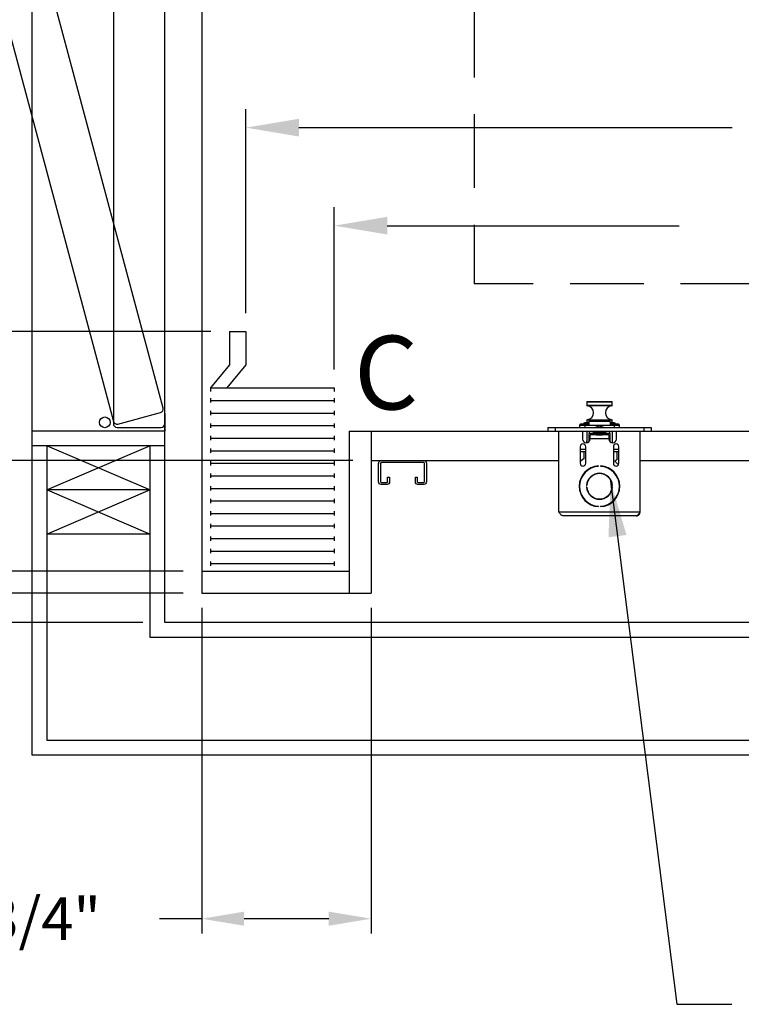
# Model space of a CAD drawing. Extents: x -239 to 414, y -91 to 242.
# Drawn here: x -129 to -105, y -6 to 28 of the extents above; entities that cross this region are included whole.
import ezdxf
from ezdxf.enums import TextEntityAlignment as Align

# ---------------------------------------------------------------- set-up
doc = ezdxf.new("R2010")
doc.units = 0
doc.header["$LTSCALE"] = 10
doc.header["$MEASUREMENT"] = 0
doc.header["$PDMODE"] = 98
doc.linetypes.add('HIDDEN', pattern=[0.375, 0.25, -0.125])
doc.layers.get('0').update_dxf_attribs({"linetype": 'CONTINUOUS'})
doc.layers.get('DEFPOINTS').update_dxf_attribs({"linetype": 'CONTINUOUS'})
for name, color, linetype in [('CAB', 7, 'CONTINUOUS'), ('COP', 3, 'CONTINUOUS'), ('DIM', 1, 'CONTINUOUS'), ('DOOR', 2, 'CONTINUOUS'), ('DOOR CODE_NEW', 7, 'CONTINUOUS'), ('HW', 130, 'CONTINUOUS'), ('UNISTRUT', 7, 'CONTINUOUS')]:
    doc.layers.add(name, color=color, linetype=linetype)
doc.styles.add('ROMANT', font='romant')
doc.styles.add('SANSSERIF', font='sas_____.pfb')
doc.styles.get("Standard").update_dxf_attribs({"font": 'SIMPLEX.shx', "width": 0.85})
doc.dimstyles.get("Standard").update_dxf_attribs({"dimscale": 16, "dimtxt": 0.09375, "dimasz": 0.09375, "dimexe": 0.0625, "dimexo": 0.0625, "dimgap": 0.0625, "dimtad": 0, "dimtih": 1, "dimtoh": 1, "dimdec": 4, "dimzin": 4, "dimdsep": 46, "dimtxsty": 'Standard', "dimcen": 0.0625, "dimadec": 0, "dimazin": 0, "dimtfac": 1, "dimtdec": 4, "dimtofl": 0, "dimtmove": 0, "dimatfit": 3, "dimfxl": 1, "dimtolj": 1, "dimtzin": 0, "dimarcsym": 0})

# ---------------------------------------------------------------- blocks, each defined once
blk = doc.blocks.new('*D85')
at = {"layer": 'DEFPOINTS', "color": 0, "transparency": 16777216}
for p in [(-73.734, 23.923), (-73.734, 23.923), (-121.734, 17.004)]:
    blk.add_point(p, dxfattribs=at)
at = {"layer": 'DIM', "color": 0, "lineweight": -2, "transparency": 16777216}
for p, q in [((-121.734, 17.629), (-121.734, 24.548)), ((-119.937, 23.923), (-105.236, 23.923)), ((-75.531, 23.923), (-94.982, 23.923))]:
    blk.add_line(p, q, dxfattribs=at)
at = {"layer": 'DIM', "color": 0, "transparency": 16777216}
for points in [[(-119.937, 24.223), (-119.937, 23.624), (-121.734, 23.923)], [(-75.531, 24.223), (-75.531, 23.624), (-73.734, 23.923)]]:
    blk.add_solid(points, dxfattribs=at)
at = {"layer": 'DIM', "color": 0, "transparency": 16777216, "insert": (-100.109, 23.923), "char_height": 1.8, "attachment_point": 5}
blk.add_mtext('\\A1;48" I.D.', dxfattribs=at)
blk = doc.blocks.new('*D87')
at = {"layer": 'DEFPOINTS', "color": 0, "transparency": 16777216}
for p in [(-169.371, 13.629), (-128.984, 13.629), (-124.484, 7.129)]:
    blk.add_point(p, dxfattribs=at)
at = {"layer": 'DIM', "color": 0, "lineweight": -2, "transparency": 16777216}
for p, q in [((-169.371, 15.785), (-169.371, 17.941)), ((-129.734, 13.629), (-170.121, 13.629)), ((-125.234, 7.129), (-170.121, 7.129)), ((-169.371, 4.972), (-169.371, 2.816))]:
    blk.add_line(p, q, dxfattribs=at)
at = {"layer": 'DIM', "color": 0, "transparency": 16777216}
for points in [[(-169.73, 15.785), (-169.011, 15.785), (-169.371, 13.629)], [(-169.73, 4.972), (-169.011, 4.972), (-169.371, 7.129)]]:
    blk.add_solid(points, dxfattribs=at)
at = {"layer": 'DIM', "color": 0, "transparency": 16777216, "insert": (-169.371, 10.379), "char_height": 2.16, "attachment_point": 5}
blk.add_mtext('\\A1;6 1/2"', dxfattribs=at)
blk = doc.blocks.new('*D88')
at = {"layer": 'DEFPOINTS', "color": 0, "transparency": 16777216}
for p in [(-122.296, 17.004), (-153.304, 8.879), (-123.234, 8.879)]:
    blk.add_point(p, dxfattribs=at)
at = {"layer": 'DIM', "color": 0, "lineweight": -2, "transparency": 16777216}
for p, q in [((-122.921, 17.004), (-153.929, 17.004)), ((-153.304, 15.207), (-153.304, 10.675)), ((-123.859, 8.879), (-153.929, 8.879)), ((-153.304, 4.158), (-153.304, 8.879)), ((-155.101, 4.158), (-153.304, 4.158))]:
    blk.add_line(p, q, dxfattribs=at)
at = {"layer": 'DIM', "color": 0, "transparency": 16777216}
for points in [[(-153.603, 15.207), (-153.004, 15.207), (-153.304, 17.004)], [(-153.603, 10.675), (-153.004, 10.675), (-153.304, 8.879)]]:
    blk.add_solid(points, dxfattribs=at)
at = {"layer": 'DIM', "color": 0, "transparency": 16777216, "insert": (-160.967, 4.158), "char_height": 1.8, "attachment_point": 5, "style": 'ROMANT'}
blk.add_mtext('\\A1;8 1/8"', dxfattribs=at)
blk = doc.blocks.new('*D89')
at = {"layer": 'DEFPOINTS', "color": 0, "transparency": 16777216}
for p in [(-132.869, 12.629), (-117.484, 12.629), (-123.234, 8.129)]:
    blk.add_point(p, dxfattribs=at)
at = {"layer": 'DIM', "color": 0, "lineweight": -2, "transparency": 16777216}
for p, q in [((-132.869, 14.425), (-132.869, 16.222)), ((-118.109, 12.629), (-133.494, 12.629)), ((-123.859, 8.129), (-133.494, 8.129)), ((-132.869, 6.332), (-132.869, 4.535)), ((-132.869, 2.196), (-132.869, 4.535)), ((-134.666, 2.196), (-132.869, 2.196))]:
    blk.add_line(p, q, dxfattribs=at)
at = {"layer": 'DIM', "color": 0, "transparency": 16777216}
for points in [[(-133.168, 14.425), (-132.569, 14.425), (-132.869, 12.629)], [(-133.168, 6.332), (-132.569, 6.332), (-132.869, 8.129)]]:
    blk.add_solid(points, dxfattribs=at)
at = {"layer": 'DIM', "color": 0, "transparency": 16777216, "insert": (-140.746, 2.196), "char_height": 1.8, "attachment_point": 5, "style": 'ROMANT'}
blk.add_mtext('\\A1;RECESS\\P4 1/2"', dxfattribs=at)
blk = doc.blocks.new('*D91')
at = {"layer": 'DEFPOINTS', "color": 0, "transparency": 16777216}
for p in [(-123.234, 8.129), (-117.484, 8.129), (-117.484, -2.919)]:
    blk.add_point(p, dxfattribs=at)
at = {"layer": 'DIM', "color": 0, "lineweight": -2, "transparency": 16777216}
for p, q in [((-123.234, 7.629), (-123.234, -3.419)), ((-117.484, 7.629), (-117.484, -3.419)), ((-123.234, -2.919), (-124.671, -2.919)), ((-118.921, -2.919), (-121.796, -2.919))]:
    blk.add_line(p, q, dxfattribs=at)
at = {"layer": 'DIM', "color": 0, "transparency": 16777216}
for points in [[(-121.796, -2.679), (-121.796, -3.158), (-123.234, -2.919)], [(-118.921, -2.679), (-118.921, -3.158), (-117.484, -2.919)]]:
    blk.add_solid(points, dxfattribs=at)
at = {"layer": 'DIM', "color": 0, "transparency": 16777216, "insert": (-129.364, -2.919), "char_height": 1.44, "attachment_point": 5, "style": 'ROMANT'}
blk.add_mtext('\\A1;5 3/4"', dxfattribs=at)
blk = doc.blocks.new('A$C2FFC5E0C')
at = {"layer": 'UNISTRUT', "linetype": 'Continuous'}
for p, q in [((0, 1.538), (0, 1.337)), ((0.067, 1.337), (0.067, 1.538)), ((0.725, 1.625), (0.087, 1.625)), ((0.087, 1.558), (0.725, 1.558)), ((0.745, 1.538), (0.745, 0.097)), ((0.813, 0.097), (0.813, 1.538)), ((0.25, 1.317), (0.087, 1.317)), ((0.087, 1.25), (0.25, 1.25)), ((0.25, 1.25), (0.25, 1.317)), ((0.25, 0.375), (0.087, 0.375)), ((0.25, 0.308), (0.25, 0.375)), ((0, 0.288), (0, 0.087)), ((0.067, 0.087), (0.067, 0.288)), ((0.087, 0.308), (0.25, 0.308)), ((0.715, 0.067), (0.087, 0.067)), ((0.087, 0), (0.715, 0))]:
    blk.add_line(p, q, dxfattribs=at)
for centre, radius, start, end in [((0.087, 1.538), 0.0873, 90, 180), ((0.087, 1.337), 0.0873, 180, 270), ((0.087, 1.538), 0.02, 90, 180), ((0.087, 1.337), 0.02, 180, 270), ((0.725, 1.538), 0.0873, 0, 90), ((0.725, 1.538), 0.02, 0, 90), ((0.087, 0.288), 0.0873, 90, 180), ((0.087, 0.087), 0.0873, 180, 270), ((0.087, 0.288), 0.02, 90, 180), ((0.087, 0.087), 0.02, 180, 270), ((0.715, 0.097), 0.0973, 270, 0), ((0.715, 0.097), 0.03, 270, 0)]:
    blk.add_arc(centre, radius, start, end, dxfattribs=at)
blk = doc.blocks.new('*D98')
at = {"layer": 'DEFPOINTS', "color": 0, "transparency": 16777216}
for p in [(-73.734, 20.596), (-73.734, 20.596), (-118.734, 15.092)]:
    blk.add_point(p, dxfattribs=at)
at = {"layer": 'DIM', "color": 0, "lineweight": -2, "transparency": 16777216}
for p, q in [((-118.734, 15.717), (-118.734, 21.221)), ((-116.937, 20.596), (-107.025, 20.596)), ((-75.531, 20.596), (-92.983, 20.596))]:
    blk.add_line(p, q, dxfattribs=at)
at = {"layer": 'DIM', "color": 0, "transparency": 16777216}
for points in [[(-116.937, 20.896), (-116.937, 20.297), (-118.734, 20.596)], [(-75.531, 20.896), (-75.531, 20.297), (-73.734, 20.596)]]:
    blk.add_solid(points, dxfattribs=at)
at = {"layer": 'DIM', "color": 0, "transparency": 16777216, "insert": (-100.004, 20.596), "char_height": 1.8, "attachment_point": 5}
blk.add_mtext('\\A1;45" CLEAR', dxfattribs=at)
blk = doc.blocks.new('*D101')
at = {"layer": 'DEFPOINTS', "color": 0, "transparency": 16777216}
for p in [(-169.371, 49.629), (-128.984, 49.629), (-128.984, 13.629)]:
    blk.add_point(p, dxfattribs=at)
at = {"layer": 'DIM', "color": 0, "lineweight": -2, "transparency": 16777216}
for p, q in [((-129.734, 49.629), (-170.121, 49.629)), ((-169.371, 47.472), (-169.371, 38.106)), ((-169.371, 15.785), (-169.371, 27.045)), ((-129.734, 13.629), (-170.121, 13.629))]:
    blk.add_line(p, q, dxfattribs=at)
at = {"layer": 'DIM', "color": 0, "transparency": 16777216}
for points in [[(-169.73, 47.472), (-169.011, 47.472), (-169.371, 49.629)], [(-169.73, 15.785), (-169.011, 15.785), (-169.371, 13.629)]]:
    blk.add_solid(points, dxfattribs=at)
at = {"layer": 'DIM', "color": 0, "transparency": 16777216, "insert": (-169.371, 32.575), "char_height": 2.16, "attachment_point": 5}
blk.add_mtext('\\A1;{\\Fromanc|c0;\\H0.83333x;HOISTWAY\\PDOOR}\\P36"', dxfattribs=at)
blk = doc.blocks.new('*D102')
at = {"layer": 'DEFPOINTS', "color": 0, "transparency": 16777216}
for p in [(-153.304, 49.379), (-122.765, 49.379), (-122.296, 17.004)]:
    blk.add_point(p, dxfattribs=at)
at = {"layer": 'DIM', "color": 0, "lineweight": -2, "transparency": 16777216}
for p, q in [((-123.515, 49.379), (-154.054, 49.379)), ((-153.304, 47.222), (-153.304, 38.466)), ((-153.304, 19.16), (-153.304, 26.685)), ((-123.046, 17.004), (-154.054, 17.004))]:
    blk.add_line(p, q, dxfattribs=at)
at = {"layer": 'DIM', "color": 0, "transparency": 16777216}
for points in [[(-153.663, 47.222), (-152.945, 47.222), (-153.304, 49.379)], [(-153.663, 19.16), (-152.945, 19.16), (-153.304, 17.004)]]:
    blk.add_solid(points, dxfattribs=at)
at = {"layer": 'DIM', "color": 0, "transparency": 16777216, "insert": (-153.304, 32.575), "char_height": 2.16, "attachment_point": 5}
blk.add_mtext('\\A1;{\\Fromanc|c0;\\H0.83333x;CLEAR GATE\\POPENING}\\P32 3/8"', dxfattribs=at)

msp = doc.modelspace()

# ---------------------------------------------------------------- linework, layer by layer
at = {"layer": 'CAB'}
for p, q in [((-123.23399, 51.62853), (-123.23399, 8.12853)), ((-122.29649, 17.00353), (-121.73399, 17.00353)), ((-122.29649, 17.00353), (-122.29649, 15.87853)), ((-121.73399, 17.00353), (-121.73399, 15.87853)), ((-122.29649, 15.87853), (-122.942, 15.09164)), ((-121.73399, 15.87853), (-122.3795, 15.09164)), ((-122.942, 15.09164), (-118.73399, 15.09164)), ((-122.942, 15.09164), (-122.942, 14.96758)), ((-118.73399, 15.09164), (-118.73399, 14.96758)), ((-122.942, 14.74014), (-122.942, 14.59127)), ((-118.73399, 14.74014), (-118.73399, 14.59127)), ((-122.942, 14.6657), (-118.73399, 14.6657)), ((-122.942, 14.3142), (-122.942, 14.16533)), ((-122.942, 14.23977), (-118.73399, 14.23977)), ((-118.73399, 14.3142), (-118.73399, 14.16533)), ((-122.942, 13.88826), (-122.942, 13.7394)), ((-122.942, 13.81383), (-118.73399, 13.81383)), ((-118.73399, 13.88826), (-118.73399, 13.7394)), ((-122.942, 13.46233), (-122.942, 13.31346)), ((-122.942, 13.38789), (-118.73399, 13.38789)), ((-118.73399, 13.46233), (-118.73399, 13.31346)), ((-118.23399, 13.62853), (-101.73399, 13.62853)), ((-118.23399, 13.62853), (-118.23399, 8.12853)), ((-117.48399, 13.62853), (-117.48399, 8.12853)), ((-122.942, 13.03639), (-122.942, 12.88753)), ((-118.73399, 13.03639), (-118.73399, 12.88753)), ((-122.942, 12.96196), (-118.73399, 12.96196)), ((-122.942, 12.61045), (-122.942, 12.46159)), ((-122.942, 12.53602), (-118.73399, 12.53602)), ((-118.73399, 12.61045), (-118.73399, 12.46159)), ((-117.48399, 12.62853), (-111.10899, 12.62853)), ((-108.35899, 12.62853), (-101.73399, 12.62853)), ((-122.942, 12.18452), (-122.942, 12.03565)), ((-122.942, 12.11009), (-118.73399, 12.11009)), ((-118.73399, 12.18452), (-118.73399, 12.03565)), ((-122.942, 11.75858), (-122.942, 11.60972)), ((-118.73399, 11.75858), (-118.73399, 11.60972)), ((-122.942, 11.68415), (-118.73399, 11.68415)), ((-122.942, 11.33265), (-122.942, 11.18378)), ((-122.942, 11.25821), (-118.73399, 11.25821)), ((-118.73399, 11.33265), (-118.73399, 11.18378)), ((-122.942, 10.90671), (-122.942, 10.75785)), ((-122.942, 10.83228), (-118.73399, 10.83228)), ((-118.73399, 10.90671), (-118.73399, 10.75785)), ((-122.942, 10.48077), (-122.942, 10.33191)), ((-122.942, 10.40634), (-118.73399, 10.40634)), ((-118.73399, 10.48077), (-118.73399, 10.33191)), ((-122.942, 10.05484), (-122.942, 9.90597)), ((-118.73399, 10.05484), (-118.73399, 9.90597)), ((-122.942, 9.98041), (-118.73399, 9.98041)), ((-122.942, 9.6289), (-122.942, 9.48004)), ((-122.942, 9.55447), (-118.73399, 9.55447)), ((-118.73399, 9.6289), (-118.73399, 9.48004)), ((-122.942, 9.20297), (-122.942, 9.0541)), ((-122.942, 9.12853), (-118.73399, 9.12853)), ((-118.73399, 9.20297), (-118.73399, 9.0541)), ((-123.23399, 8.87853), (-118.23399, 8.87853)), ((-123.23399, 8.12853), (-117.48399, 8.12853))]:
    msp.add_line(p, q, dxfattribs=at)
at = {"layer": 'COP'}
for p, q in [((-110.16749, 14.60853), (-110.16749, 14.50275)), ((-109.30049, 14.60853), (-110.16749, 14.60853)), ((-110.16749, 14.50275), (-109.30049, 14.50275)), ((-109.31892, 14.48281), (-110.14906, 14.48281)), ((-110.14749, 14.62853), (-109.32049, 14.62853)), ((-109.30049, 14.50275), (-109.30049, 14.60853)), ((-111.48399, 13.74813), (-111.48399, 13.62853)), ((-111.48399, 13.74813), (-111.23399, 13.74813)), ((-111.23399, 13.74813), (-111.23399, 13.62853)), ((-111.23399, 13.74813), (-108.23399, 13.74813)), ((-110.41399, 13.81503), (-110.41399, 13.74813)), ((-110.23399, 13.81503), (-110.41399, 13.81503)), ((-110.35649, 13.87253), (-110.09399, 13.87253)), ((-110.23399, 13.90353), (-110.09399, 13.90353)), ((-110.23399, 13.82813), (-109.23399, 13.82813)), ((-110.23399, 13.82813), (-110.23399, 13.74813)), ((-110.16749, 13.99432), (-110.16749, 13.91604)), ((-109.30049, 13.99432), (-110.16749, 13.99432)), ((-110.14906, 14.01426), (-109.31892, 14.01426)), ((-109.35334, 13.81203), (-110.11464, 13.81203)), ((-110.09399, 13.94813), (-110.09399, 13.82813)), ((-109.37399, 13.94813), (-110.09399, 13.94813)), ((-109.59082, 13.81203), (-109.87715, 13.81203)), ((-109.84835, 13.76145), (-109.84777, 13.76072)), ((-109.75596, 13.76072), (-109.75782, 13.78497)), ((-109.71015, 13.78497), (-109.71202, 13.76072)), ((-109.6202, 13.76072), (-109.61963, 13.76145)), ((-109.37399, 13.94813), (-109.37399, 13.82813)), ((-109.37399, 13.90353), (-109.23399, 13.90353)), ((-109.37399, 13.87253), (-109.11149, 13.87253)), ((-109.30049, 13.91604), (-109.30049, 13.99432)), ((-109.23399, 13.82813), (-109.23399, 13.74813)), ((-109.05399, 13.81503), (-109.23399, 13.81503)), ((-109.05399, 13.74813), (-109.05399, 13.81503)), ((-108.23399, 13.74813), (-108.23399, 13.62853)), ((-108.23399, 13.74813), (-107.98399, 13.74813)), ((-107.98399, 13.74813), (-107.98399, 13.62853)), ((-111.48399, 13.62853), (-111.23399, 13.62853)), ((-111.23399, 13.62853), (-108.23399, 13.62853)), ((-111.10899, 10.87953), (-111.10899, 13.62853)), ((-110.30599, 13.62853), (-110.30599, 13.35353)), ((-110.15899, 13.62853), (-110.15899, 13.23048)), ((-110.08899, 13.62853), (-110.08899, 13.54813)), ((-109.95899, 13.54813), (-110.08899, 13.54813)), ((-110.08899, 13.26891), (-110.08899, 13.54813)), ((-110.05599, 13.37853), (-110.05599, 13.50453)), ((-109.95899, 13.50453), (-110.05599, 13.50453)), ((-110.05599, 13.35353), (-110.05599, 13.37853)), ((-110.05599, 13.37853), (-109.41199, 13.37853)), ((-109.82239, 13.5633), (-109.95899, 13.5633)), ((-109.95899, 13.5633), (-109.95899, 13.5632)), ((-109.95899, 13.5632), (-109.95899, 13.53578)), ((-109.82224, 13.5632), (-109.95899, 13.5632)), ((-109.95899, 13.53578), (-109.95899, 13.50453)), ((-109.83749, 13.53578), (-109.95899, 13.53578)), ((-109.83749, 13.50453), (-109.95899, 13.50453)), ((-109.83749, 13.50453), (-109.83749, 13.53578)), ((-109.81649, 13.53578), (-109.83749, 13.53578)), ((-109.83749, 13.50453), (-109.81649, 13.50453)), ((-109.82649, 13.62853), (-109.82649, 13.60701)), ((-109.82649, 13.60701), (-109.80419, 13.5914)), ((-109.82649, 13.60701), (-109.64149, 13.60701)), ((-109.80419, 13.5914), (-109.82649, 13.57578)), ((-109.82649, 13.57578), (-109.82649, 13.56617)), ((-109.82649, 13.57578), (-109.64149, 13.57578)), ((-109.82649, 13.56617), (-109.80419, 13.55056)), ((-109.82649, 13.56617), (-109.64149, 13.56617)), ((-109.80419, 13.55056), (-109.82528, 13.53578)), ((-109.81649, 13.50453), (-109.81649, 13.53578)), ((-109.65149, 13.53578), (-109.81649, 13.53578)), ((-109.81649, 13.50453), (-109.65149, 13.50453)), ((-109.80419, 13.5914), (-109.66379, 13.5914)), ((-109.80419, 13.55056), (-109.66379, 13.55056)), ((-109.66379, 13.5914), (-109.64149, 13.60701)), ((-109.64149, 13.57578), (-109.66379, 13.5914)), ((-109.66379, 13.55056), (-109.64149, 13.56617)), ((-109.64269, 13.53578), (-109.66379, 13.55056)), ((-109.65149, 13.50453), (-109.65149, 13.53578)), ((-109.63049, 13.53578), (-109.65149, 13.53578)), ((-109.65149, 13.50453), (-109.63049, 13.50453)), ((-109.50899, 13.5632), (-109.64573, 13.5632)), ((-109.50899, 13.5633), (-109.64558, 13.5633)), ((-109.64149, 13.60701), (-109.64149, 13.62853)), ((-109.64149, 13.56617), (-109.64149, 13.57578)), ((-109.63049, 13.50453), (-109.63049, 13.53578)), ((-109.50899, 13.53578), (-109.63049, 13.53578)), ((-109.50899, 13.50453), (-109.63049, 13.50453)), ((-109.50899, 13.5633), (-109.50899, 13.5632)), ((-109.50899, 13.5632), (-109.50899, 13.53578)), ((-109.37899, 13.54813), (-109.50899, 13.54813)), ((-109.50899, 13.53578), (-109.50899, 13.50453)), ((-109.41199, 13.50453), (-109.50899, 13.50453)), ((-109.41199, 13.50453), (-109.41199, 13.37853)), ((-109.41199, 13.37853), (-109.41199, 13.35353)), ((-109.37899, 13.54813), (-109.37899, 13.62853)), ((-109.37899, 13.54813), (-109.37899, 13.26891)), ((-109.30899, 13.62853), (-109.30899, 13.23048)), ((-109.16199, 13.35353), (-109.16199, 13.62853)), ((-108.35899, 10.87953), (-108.35899, 13.62853)), ((-108.23399, 13.62853), (-107.98399, 13.62853)), ((-110.39099, 13.09728), (-110.39099, 12.53478)), ((-110.20349, 12.53478), (-110.20349, 13.09728)), ((-110.15899, 13.30063), (-110.15999, 13.30063)), ((-110.15999, 13.23031), (-110.15999, 13.30063)), ((-109.26449, 13.09728), (-109.26449, 12.53478)), ((-109.07699, 12.53478), (-109.07699, 13.09728)), ((-110.20349, 12.99753), (-110.39099, 12.99753)), ((-110.39099, 12.93253), (-110.20349, 12.93253)), ((-110.25649, 12.69753), (-110.39099, 12.59123)), ((-110.25649, 12.69753), (-110.25649, 12.93253)), ((-109.07699, 12.99753), (-109.26449, 12.99753)), ((-109.26449, 12.93253), (-109.07699, 12.93253)), ((-109.14649, 12.93253), (-109.14649, 12.6539)), ((-110.02635, 12.37853), (-110.00189, 12.37853)), ((-109.81771, 12.43843), (-109.82649, 12.43229)), ((-109.82649, 12.43229), (-109.82649, 12.42721)), ((-109.82649, 12.43229), (-109.77507, 12.43229)), ((-109.76524, 12.43281), (-109.76524, 12.44282)), ((-109.70274, 12.44282), (-109.70274, 12.43281)), ((-109.6929, 12.43229), (-109.64149, 12.43229)), ((-109.64149, 12.43229), (-109.65026, 12.43843)), ((-109.64149, 12.42721), (-109.64149, 12.43229)), ((-109.46608, 12.37853), (-109.44163, 12.37853)), ((-109.14649, 12.6539), (-109.21149, 12.60253)), ((-109.21149, 12.60253), (-109.09082, 12.48576)), ((-110.17288, 11.78478), (-110.16285, 11.78478)), ((-110.16285, 11.72228), (-110.17288, 11.72228)), ((-109.30512, 11.78478), (-109.2951, 11.78478)), ((-109.2951, 11.72228), (-109.30512, 11.72228)), ((-109.80049, 11.32871), (-109.80049, 11.31859)), ((-109.80049, 11.07679), (-109.80049, 11.06674)), ((-109.76524, 11.06424), (-109.76524, 11.07425)), ((-109.70274, 11.07425), (-109.70274, 11.06424)), ((-109.66749, 11.31859), (-109.66749, 11.32871)), ((-109.66749, 11.06674), (-109.66749, 11.07679)), ((-108.35899, 10.87953), (-111.10899, 10.87953)), ((-108.48499, 10.75353), (-110.98299, 10.75353))]:
    msp.add_line(p, q, dxfattribs=at)
for centre, radius, start, end in [((-110.14749, 14.60853), 0.02, 90, 180), ((-110.14749, 14.50275), 0.02, 180, 265.501593), ((-110.16749, 14.24853), 0.235, 274.498407, 85.501593), ((-109.30049, 14.24853), 0.235, 94.498407, 265.501593), ((-109.32049, 14.60853), 0.02, 0, 90), ((-109.32049, 14.50275), 0.02, 274.498407, 0), ((-110.35649, 13.81503), 0.0575, 90, 180), ((-110.23399, 13.85353), 0.05, 90, 157.666317), ((-109.73399, 11.42853), 2.525, 98.196835, 101.421186), ((-110.14749, 13.99432), 0.02, 94.498407, 180), ((-109.73399, 11.42853), 2.525, 86.252158, 93.747842), ((-109.73399, 13.51932), 0.26777, 115.282231, 121.296427), ((-109.73401, 13.51766), 0.26837, 95.090235, 115.081258), ((-109.73399, 13.42978), 0.33166, 86.20166, 93.79834), ((-109.73396, 13.51766), 0.26837, 64.918742, 84.909765), ((-109.73399, 13.51932), 0.26777, 58.703573, 64.717769), ((-109.73399, 11.42853), 2.525, 78.578814, 81.803165), ((-109.32049, 13.99432), 0.02, 0, 85.501593), ((-109.23399, 13.85353), 0.05, 22.333683, 90), ((-109.11149, 13.81503), 0.0575, 0, 90), ((-110.29724, 13.09728), 0.09375, 0, 180), ((-110.18099, 13.35353), 0.125, 180, 360), ((-109.28699, 13.35353), 0.125, 180, 0), ((-109.17074, 13.09728), 0.09375, 360, 180), ((-109.73399, 11.75353), 0.69, 92.595805, 267.404195), ((-109.73399, 11.75353), 0.68, 92.634006, 267.365994), ((-110.29724, 12.53478), 0.09375, 180, 0), ((-109.73399, 11.75353), 0.69, 272.595805, 87.404195), ((-109.73399, 11.75353), 0.68, 272.634006, 87.365994), ((-109.17074, 12.53478), 0.09375, 180, 360), ((-109.73399, 11.75353), 0.44, 4.072731, 175.927269), ((-109.73399, 11.75353), 0.43, 4.167612, 175.832388), ((-109.73399, 11.75353), 0.44, 184.072731, 355.927269), ((-109.73399, 11.75353), 0.43, 184.167612, 355.832388)]:
    msp.add_arc(centre, radius, start, end, dxfattribs=at)
for start_param, end_param in [(5.23151193, 6.28318531), (3.14159265, 4.19326603)]:
    msp.add_ellipse((-109.73399, 13.53578), major_axis=(-0.16, 0), ratio=0.06007752, start_param=start_param, end_param=end_param, dxfattribs=at)
for points, knots in [([(-110.98299, 10.75353), (-110.99368, 10.7555), (-111.01509, 10.75944), (-111.0472, 10.78966), (-111.07852, 10.83162), (-111.0991, 10.86399), (-111.10899, 10.87953)], [0, 0, 0, 0, 0.2546505, 0.50954219, 0.76443513, 1, 1, 1, 1]), ([(-108.35899, 10.87953), (-108.36968, 10.86271), (-108.39109, 10.82906), (-108.4232, 10.78688), (-108.45452, 10.75872), (-108.4751, 10.75522), (-108.48499, 10.75353)], [0, 0, 0, 0, 0.25465246, 0.50954416, 0.7644371, 1, 1, 1, 1])]:
    msp.add_open_spline(points, degree=3, knots=knots, dxfattribs=at)
msp.add_open_spline([(-108.48499, 10.75353), (-108.46848, 10.75543), (-108.43545, 10.75921), (-108.39381, 10.78835), (-108.36467, 10.83), (-108.36088, 10.86302), (-108.35899, 10.87953)], degree=3, dxfattribs=at)
at = {"layer": 'DEFPOINTS', "linetype": 'HIDDEN'}
for p in [(-113.98399, 50.62853), (-81.98399, 18.62853)]:
    msp.add_line(p, (-113.98399, 18.62853), dxfattribs=at)
at = {"layer": 'DOOR', "color": 2}
for p, q in [((-124.48399, 13.62853), (-128.98399, 13.62853)), ((-124.48399, 13.62853), (-128.98399, 13.62853)), ((-124.48399, 13.12853), (-128.98399, 13.12853))]:
    msp.add_line(p, q, dxfattribs=at)
at = {"layer": 'DOOR CODE_NEW', "color": 2}
for p, q in [((-128.98399, 13.62853), (-128.98399, 49.62853)), ((-124.48399, 13.62853), (-124.48399, 49.62853)), ((-126.23399, 49.37853), (-126.23399, 13.87853)), ((-135.42042, 48.24504), (-126.23235, 13.95467)), ((-124.54198, 14.4076), (-131.67632, 41.03335)), ((-126.07925, 13.86628), (-124.63036, 14.25451)), ((-124.48399, 14.22853), (-124.48399, 13.62853)), ((-126.10899, 13.75353), (-124.60899, 13.75353)), ((-124.48399, 13.62853), (-128.98399, 13.62853)), ((-124.48399, 13.62853), (-128.98399, 13.62853)), ((-124.48399, 13.62853), (-126.51914, 13.62853))]:
    msp.add_line(p, q, dxfattribs=at)
msp.add_circle((-126.52233, 13.92283), 0.182, dxfattribs=at)
msp.add_circle((-126.52233, 13.92283), 0.182, dxfattribs=at)
for centre, start, end in [((-124.66272, 14.37525), 285, 15), ((-126.10899, 13.87853), 180, 270), ((-126.1116, 13.98702), 195, 285), ((-124.60899, 13.87853), 270, 0)]:
    msp.add_arc(centre, 0.125, start, end, dxfattribs=at)
at = {"layer": 'HW'}
for p, q in [((-128.98399, 2.62853), (-128.98399, 13.62853)), ((-124.48399, 7.12853), (-124.48399, 13.62853)), ((-124.98399, 13.12853), (-128.48399, 11.62853)), ((-128.48399, 13.12853), (-124.98399, 11.62853)), ((-128.48399, 3.12853), (-128.48399, 13.12853)), ((-124.98399, 6.62853), (-124.98399, 13.12853)), ((-124.98399, 11.62853), (-128.48399, 11.62853)), ((-128.48399, 11.62853), (-124.98399, 10.12853)), ((-124.98399, 11.62853), (-128.48399, 10.12853)), ((-124.98399, 10.12853), (-128.48399, 10.12853)), ((-70.73399, 7.12853), (-124.48399, 7.12853)), ((-70.23399, 6.62853), (-124.98399, 6.62853)), ((-66.73399, 3.12853), (-128.48399, 3.12853)), ((-66.23399, 2.62853), (-128.98399, 2.62853))]:
    msp.add_line(p, q, dxfattribs=at)

# ---------------------------------------------------------------- block references
at = {"xscale": -1, "rotation": 270}
msp.add_blockref('A$C2FFC5E0C', (-117.23399, 11.81603), dxfattribs=at)

# ---------------------------------------------------------------- texts
at = {"layer": 'DIM', "style": 'SANSSERIF'}
msp.add_text('C', height=2.5, dxfattribs=at).set_placement((-116.97419, 15.28821), align=Align.MIDDLE)

# ---------------------------------------------------------------- dimensions: what is measured, and where the dimension line sits
at = {"layer": 'DIM'}
for base, p1, p2, angle, text, override, picture, middle in [((-169.37056, 49.62853), (-128.98399, 13.62853), (-128.98399, 49.62853), 270, '{\\Fromanc|c0;\\H0.83333x;HOISTWAY\\PDOOR}\\P<>', {"dimscale": 12, "dimtxt": 0.18, "dimasz": 0.179688, "dimgap": 0.09375, "dimlunit": 5, "dimpost": '"', "dimfrac": 2}, '*D101', (-169.37056, 32.57537)), ((-153.3039, 49.37853), (-122.29649, 17.00353), (-122.76524, 49.37853), 270, '{\\Fromanc|c0;\\H0.83333x;CLEAR GATE\\POPENING}\\P<>', {"dimscale": 12, "dimtxt": 0.18, "dimasz": 0.179688, "dimgap": 0.09375, "dimlunit": 5, "dimpost": '"', "dimfrac": 2}, '*D102', (-153.3039, 32.57537)), ((-132.86876, 12.62853), (-123.23399, 8.12853), (-117.48399, 12.62853), 90, 'RECESS\\P<>', {"dimscale": 10, "dimtxt": 0.18, "dimasz": 0.179688, "dimgap": 0.09375, "dimlunit": 5, "dimpost": '"', "dimtxsty": 'ROMANT', "dimtmove": 1, "dimfrac": 2}, '*D89', (-136.24198, 2.19562))]:
    dim = msp.add_linear_dim(base=base, p1=p1, p2=p2, angle=angle, text=text, dimstyle='Standard', override=override, dxfattribs=at)
    dim.commit()
    dim.dimension.update_dxf_attribs({"geometry": picture, "text_midpoint": middle, "dimtype": 160})
for base, p1, p2, text, picture, middle in [((-73.73399, 23.92324), (-121.73399, 17.00353), (-73.73399, 23.92324), '<> I.D.', '*D85', (-100.10899, 23.92324)), ((-73.73399, 20.59639), (-118.73399, 15.09164), (-73.73399, 20.59639), '<> CLEAR', '*D98', (-100.00368, 20.59639))]:
    dim = msp.add_linear_dim(base=base, p1=p1, p2=p2, text=text, dimstyle='Standard', override={"dimscale": 10, "dimtxt": 0.18, "dimasz": 0.179688, "dimgap": 0.09375, "dimlunit": 5, "dimpost": '"', "dimfrac": 2}, dxfattribs=at)
    dim.commit()
    dim.dimension.update_dxf_attribs({"geometry": picture, "text_midpoint": middle, "dimtype": 160})
for base, p1, p2, override, picture, middle in [((-169.37056, 13.62853), (-124.48399, 7.12853), (-128.98399, 13.62853), {"dimscale": 12, "dimtxt": 0.18, "dimasz": 0.179688, "dimgap": 0.09375, "dimlunit": 5, "dimpost": '"', "dimfrac": 2}, '*D87', (-169.37056, 10.37853)), ((-153.3039, 8.87853), (-122.29649, 17.00353), (-123.23399, 8.87853), {"dimscale": 10, "dimtxt": 0.18, "dimasz": 0.179688, "dimgap": 0.09375, "dimlunit": 5, "dimpost": '"', "dimtxsty": 'ROMANT', "dimtmove": 1, "dimfrac": 2}, '*D88', (-157.36684, 4.15762))]:
    dim = msp.add_linear_dim(base=base, p1=p1, p2=p2, angle=90, dimstyle='Standard', override=override, dxfattribs=at)
    dim.commit()
    dim.dimension.update_dxf_attribs({"geometry": picture, "text_midpoint": middle, "dimtype": 160})
dim = msp.add_linear_dim(base=(-117.48399, -2.91872), p1=(-123.23399, 8.12853), p2=(-117.48399, 8.12853), dimstyle='Standard', override={"dimscale": 8, "dimtxt": 0.18, "dimasz": 0.179688, "dimgap": 0.09375, "dimlunit": 5, "dimpost": '"', "dimtxsty": 'ROMANT', "dimfrac": 2}, dxfattribs=at)
dim.commit()
dim.dimension.update_dxf_attribs({"geometry": '*D91', "text_midpoint": (-129.36434, -2.91872), "dimtype": 160})

# ---------------------------------------------------------------- leaders
at = {"layer": 'COP', "color": 1}
msp.add_leader([(-109.35861, 11.92324), (-107.11492, -5.82331), (-105.23992, -5.82331)], dimstyle='Standard', override={"dimscale": 20}, dxfattribs=at)

doc.saveas('drawing.dxf')
